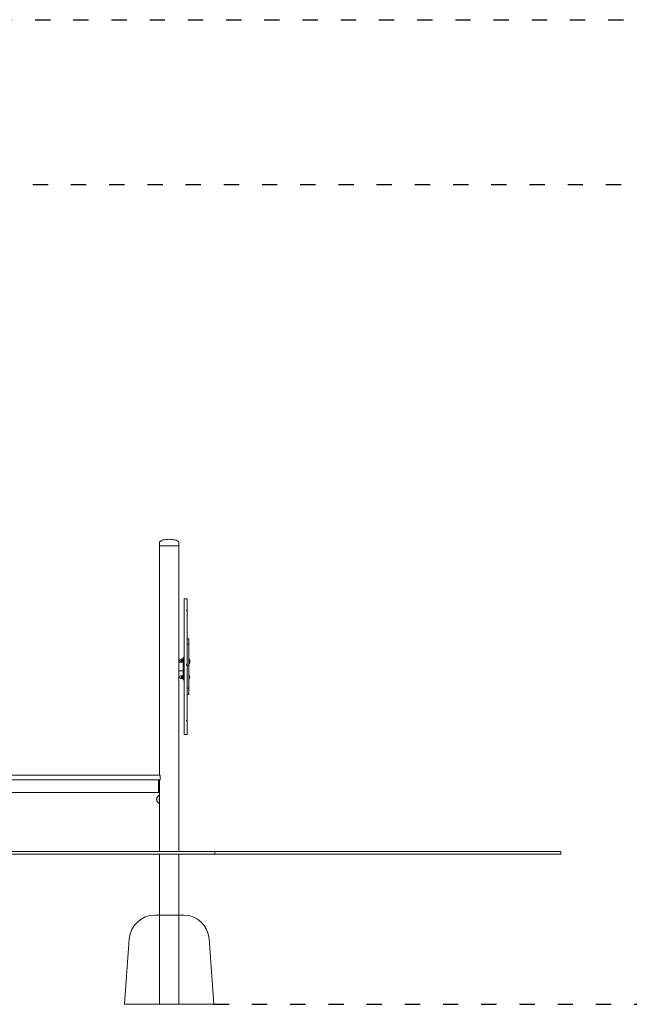
# Model space of a CAD drawing. Units: millimetres. Extents: x 216 to 18016, y 142 to 27182.
# Drawn here: x 9039 to 11432, y 11118 to 14984 of the extents above; entities that cross this region are included whole.
import ezdxf

# ---------------------------------------------------------------- set-up
doc = ezdxf.new("R2010")
doc.units = ezdxf.units.MM
doc.linetypes.add('ACAD_ISO03W100', pattern=[30, 12, -18])
doc.layers.add('strefa bezpieczeństwa', color=6, linetype='ACAD_ISO03W100')
doc.layers.add('Widoczne (ISO)', color=7, linetype='Continuous', lineweight=15)

# ---------------------------------------------------------------- blocks, each defined once
blk = doc.blocks.new('A$C7F697338')
at = {"layer": 'Widoczne (ISO)'}
for p, q in [((-56.9, 350), (56.9, 350)), ((-156.6, 257.1), (-175, 0)), ((156.6, 257.1), (175, 0)), ((175, 0), (-175, 0))]:
    blk.add_line(p, q, dxfattribs=at)
for centre, start, end in [((-56.9, 250), 90, 175.9144), ((56.9, 250), 4.0856, 90)]:
    blk.add_arc(centre, 100, start, end, dxfattribs=at)

msp = doc.modelspace()

# ---------------------------------------------------------------- linework, layer by layer
at = {"layer": 'strefa bezpieczeństwa', "ltscale": 5, "flags": 128}
for points in [[(6849.553, 14983.822), (12164.386, 14983.794)], [(6840.506, 14337.117), (12155.339, 14337.089)], [(9801.154, 11117.558), (12164.386, 11117.558)]]:
    msp.add_lwpolyline(points, dxfattribs=at)
at = {"layer": 'Widoczne (ISO)'}
for p, q in [((9588.104, 12930.558), (9588.104, 12917.558)), ((9664.204, 12917.558), (9588.104, 12917.558)), ((9588.104, 12017.558), (9588.104, 12917.558)), ((9588.104, 12917.558), (9664.204, 12917.558)), ((9664.204, 12930.558), (9664.204, 12917.558)), ((9664.204, 11717.558), (9664.204, 12917.558)), ((9685.154, 12710.334), (9685.154, 12687.748)), ((9685.154, 12710.334), (9697.154, 12710.334)), ((9685.154, 12687.748), (9685.154, 12681.982)), ((9685.154, 12681.982), (9685.154, 12638.357)), ((9697.154, 12687.748), (9697.154, 12710.334)), ((9697.154, 12681.982), (9697.154, 12687.748)), ((9697.154, 12665.629), (9697.154, 12681.982)), ((9694.154, 12665.629), (9697.154, 12665.629)), ((9694.154, 12665.629), (9694.154, 12663.752)), ((9697.154, 12663.752), (9694.154, 12663.752)), ((9697.154, 12665.629), (9697.154, 12663.752)), ((9697.154, 12638.357), (9697.154, 12663.752)), ((9685.154, 12638.357), (9685.154, 12632.033)), ((9685.154, 12632.033), (9685.154, 12509.481)), ((9697.154, 12632.033), (9697.154, 12638.357)), ((9697.154, 12509.481), (9697.154, 12632.033)), ((9703.154, 12553.274), (9697.154, 12553.274)), ((9703.154, 12532.035), (9697.154, 12532.035)), ((9703.154, 12532.035), (9703.154, 12553.274)), ((9703.154, 12446.783), (9703.154, 12532.035)), ((9685.154, 12509.481), (9685.154, 12496.777)), ((9685.154, 12496.777), (9685.154, 12405.029)), ((9697.154, 12496.777), (9697.154, 12509.481)), ((9697.154, 12452.695), (9697.154, 12496.777)), ((9681.154, 12461.452), (9664.204, 12461.452)), ((9674.554, 12472.314), (9672.304, 12472.314)), ((9674.554, 12462.814), (9672.304, 12462.814)), ((9673.154, 12461.452), (9673.154, 12462.814)), ((9674.554, 12472.564), (9674.572, 12472.595)), ((9674.554, 12472.564), (9674.554, 12472.533)), ((9674.554, 12472.533), (9674.554, 12469.571)), ((9674.554, 12469.571), (9674.554, 12464.602)), ((9674.554, 12464.602), (9674.554, 12462.564)), ((9674.554, 12462.564), (9674.572, 12462.533)), ((9678.79, 12472.852), (9675.001, 12472.852)), ((9678.79, 12472.215), (9675.001, 12472.215)), ((9678.79, 12466.927), (9675.001, 12466.927)), ((9678.79, 12462.276), (9675.001, 12462.276)), ((9675.654, 12462.276), (9675.654, 12461.452)), ((9679.554, 12472.014), (9679.219, 12472.595)), ((9679.554, 12463.114), (9679.219, 12462.533)), ((9679.554, 12461.564), (9679.554, 12473.564)), ((9681.154, 12473.564), (9679.554, 12473.564)), ((9681.154, 12461.564), (9679.554, 12461.564)), ((9679.554, 12461.452), (9679.554, 12461.564)), ((9681.154, 12479.754), (9681.154, 12452.347)), ((9681.154, 12479.754), (9685.154, 12479.754)), ((9681.154, 12436.611), (9681.154, 12452.347)), ((9694.154, 12452.695), (9697.154, 12452.695)), ((9694.154, 12452.695), (9694.154, 12448.697)), ((9697.154, 12452.695), (9697.154, 12448.697)), ((9703.936, 12475.839), (9703.154, 12475.839)), ((9703.936, 12459.289), (9703.154, 12459.289)), ((9703.936, 12453.965), (9703.154, 12453.965)), ((9703.936, 12475.839), (9703.936, 12459.289)), ((9703.936, 12459.289), (9703.936, 12453.965)), ((9681.154, 12426.452), (9664.204, 12426.452)), ((9681.154, 12436.611), (9685.154, 12436.611)), ((9681.154, 12408.134), (9681.154, 12436.059)), ((9685.154, 12436.059), (9681.154, 12436.059)), ((9683.154, 12436.059), (9683.154, 12436.611)), ((9697.154, 12448.697), (9694.154, 12448.697)), ((9697.154, 12405.029), (9697.154, 12448.697)), ((9703.154, 12446.783), (9697.154, 12446.783)), ((9703.154, 12358.7), (9703.154, 12446.783)), ((9674.554, 12406.8), (9672.304, 12406.8)), ((9674.554, 12397.3), (9672.304, 12397.3)), ((9674.554, 12407.05), (9674.572, 12407.081)), ((9674.554, 12407.05), (9674.554, 12407.02)), ((9674.554, 12407.02), (9674.554, 12404.057)), ((9674.554, 12404.057), (9674.554, 12399.088)), ((9674.554, 12399.088), (9674.554, 12397.05)), ((9674.554, 12397.05), (9674.572, 12397.02)), ((9678.79, 12407.338), (9675.001, 12407.338)), ((9678.79, 12406.701), (9675.001, 12406.701)), ((9678.79, 12401.413), (9675.001, 12401.413)), ((9678.79, 12396.762), (9675.001, 12396.762)), ((9679.554, 12406.5), (9679.219, 12407.081)), ((9679.554, 12397.6), (9679.219, 12397.02)), ((9679.554, 12396.05), (9679.554, 12408.05)), ((9681.154, 12408.05), (9679.554, 12408.05)), ((9681.154, 12396.05), (9679.554, 12396.05)), ((9681.154, 12408.134), (9681.154, 12392.037)), ((9681.154, 12392.037), (9685.154, 12392.037)), ((9685.154, 12405.029), (9685.154, 12392.306)), ((9685.154, 12392.306), (9685.154, 12265.684)), ((9697.154, 12392.306), (9697.154, 12405.029)), ((9697.154, 12265.684), (9697.154, 12392.306)), ((9703.936, 12410.325), (9703.154, 12410.325)), ((9703.936, 12393.775), (9703.154, 12393.775)), ((9703.936, 12410.325), (9703.936, 12393.775)), ((9703.154, 12358.7), (9697.154, 12358.7)), ((9703.154, 12334.63), (9697.154, 12334.63)), ((9703.154, 12334.63), (9703.154, 12358.7)), ((9685.154, 12265.684), (9685.154, 12258.746)), ((9685.154, 12258.746), (9685.154, 12210.624)), ((9697.154, 12258.746), (9697.154, 12265.684)), ((9697.154, 12233.016), (9697.154, 12258.746)), ((9694.154, 12233.016), (9697.154, 12233.016)), ((9694.154, 12233.016), (9694.154, 12230.896)), ((9697.154, 12230.896), (9694.154, 12230.896)), ((9697.154, 12233.016), (9697.154, 12230.896)), ((9697.154, 12210.624), (9697.154, 12230.896)), ((9685.154, 12210.624), (9685.154, 12204.226)), ((9685.154, 12204.226), (9685.154, 12177.569)), ((9697.154, 12204.226), (9697.154, 12210.624)), ((9697.154, 12177.569), (9697.154, 12204.226)), ((9685.154, 12177.569), (9697.154, 12177.569)), ((8858.102, 12017.558), (9588.207, 12017.558)), ((9588.207, 11999.558), (8858.102, 11999.558)), ((9584.261, 11949.558), (9584.261, 11999.558)), ((9584.453, 11997.558), (9584.453, 11951.558)), ((9588.104, 11997.558), (9584.453, 11997.558)), ((9588.104, 11717.558), (9588.104, 11999.558)), ((9590.207, 12017.558), (9588.207, 12017.558)), ((9588.207, 11999.558), (9590.207, 11999.558)), ((9590.207, 11999.558), (9590.207, 12017.558)), ((8862.047, 11949.558), (9584.261, 11949.558)), ((9588.104, 11949.558), (9584.261, 11949.558)), ((9584.453, 11951.558), (9588.104, 11951.558)), ((9805.785, 11717.558), (8805.785, 11717.558)), ((9805.785, 11717.558), (9805.785, 11707.558)), ((11164.204, 11717.558), (9805.785, 11717.558)), ((11164.204, 11717.558), (11164.204, 11707.558)), ((8805.785, 11707.558), (9805.785, 11707.558)), ((9588.104, 11117.558), (9588.104, 11707.558)), ((9664.204, 11117.558), (9664.204, 11707.558)), ((9805.785, 11707.558), (11164.204, 11707.558)), ((9588.104, 11117.558), (9664.204, 11117.558))]:
    msp.add_line(p, q, dxfattribs=at)
for centre, radius, start, end in [((9660.004, 12476.616), 4.75, 332.154524, 27.845476), ((9672.304, 12467.564), 4.75, 90, 270), ((9694.434, 12467.564), 12.6, 318.947824, 41.052176), ((9694.434, 12462.24), 12.6, 318.947824, 12.19569), ((9672.304, 12402.05), 4.75, 90, 270), ((9694.434, 12402.05), 12.6, 318.947824, 41.052176)]:
    msp.add_arc(centre, radius, start, end, dxfattribs=at)
for centre, major_axis, start_param, end_param in [((9585.849, 11922.558), (0, 13), 0.40780979, 2.73378286), ((9586.556, 11922.558), (0, -13), 4.13537483, 5.28940313)]:
    msp.add_ellipse(centre, major_axis=major_axis, ratio=0.70710678, start_param=start_param, end_param=end_param, dxfattribs=at)
for points, knots in [([(9588.104, 12930.558), (9588.104, 12931.031), (9588.18, 12931.505), (9588.496, 12932.489), (9588.751, 12932.999), (9589.529, 12934.143), (9590.108, 12934.772), (9591.874, 12936.282), (9593.22, 12937.14), (9597.09, 12939.057), (9599.87, 12940.056), (9606.2, 12941.71), (9609.747, 12942.366), (9617.263, 12943.271), (9621.231, 12943.52), (9625.527, 12943.556), (9625.841, 12943.558), (9626.154, 12943.558)], [-3.14159265, -3.14159265, -3.14159265, -3.14159265, -3.03226282, -3.03226282, -2.91308378, -2.91308378, -2.76130281, -2.76130281, -2.53798815, -2.53798815, -2.22382888, -2.22382888, -1.90966962, -1.90966962, -1.59551035, -1.59551035, -1.57079633, -1.57079633, -1.57079633, -1.57079633]), ([(9664.204, 12930.558), (9664.204, 12931.031), (9664.128, 12931.505), (9663.812, 12932.489), (9663.558, 12932.999), (9662.779, 12934.143), (9662.2, 12934.772), (9660.434, 12936.282), (9659.088, 12937.14), (9655.219, 12939.057), (9652.438, 12940.056), (9646.109, 12941.71), (9642.561, 12942.366), (9635.045, 12943.271), (9631.078, 12943.52), (9626.781, 12943.556), (9626.468, 12943.558), (9626.154, 12943.558)], [-3.14159265, -3.14159265, -3.14159265, -3.14159265, -3.03226282, -3.03226282, -2.91308378, -2.91308378, -2.76130281, -2.76130281, -2.53798815, -2.53798815, -2.22382888, -2.22382888, -1.90966962, -1.90966962, -1.59551035, -1.59551035, -1.57079633, -1.57079633, -1.57079633, -1.57079633]), ([(9588.104, 11938.379), (9587.218, 11938.032), (9586.388, 11937.62), (9584.431, 11936.458), (9583.401, 11935.649), (9581.651, 11933.969), (9580.928, 11933.098), (9579.724, 11931.363), (9579.243, 11930.499), (9578.852, 11929.649)], [1.841377189, 1.841377189, 1.841377189, 1.841377189, 1.968309199, 1.968309199, 2.167065635, 2.167065635, 2.365822071, 2.365822071, 2.564578507, 2.564578507, 2.564578507, 2.564578507]), ([(9578.852, 11915.466), (9579.243, 11914.617), (9579.724, 11913.752), (9580.928, 11912.017), (9581.651, 11911.146), (9583.401, 11909.466), (9584.431, 11908.657), (9586.388, 11907.495), (9587.218, 11907.084), (9588.104, 11906.736)], [3.7186068, 3.7186068, 3.7186068, 3.7186068, 3.917363236, 3.917363236, 4.116119672, 4.116119672, 4.314876108, 4.314876108, 4.441808118, 4.441808118, 4.441808118, 4.441808118]), ([(9588.104, 11914.927), (9588.027, 11915.283), (9587.957, 11915.647), (9587.71, 11917.062), (9587.577, 11918.155), (9587.404, 11920.362), (9587.364, 11921.476), (9587.364, 11923.639), (9587.404, 11924.753), (9587.577, 11926.96), (9587.71, 11928.054), (9587.957, 11929.468), (9588.027, 11929.832), (9588.104, 11930.188)], [4.42605687, 4.42605687, 4.42605687, 4.42605687, 4.54084587, 4.54084587, 4.86540007, 4.86540007, 5.18995428, 5.18995428, 5.51450849, 5.51450849, 5.8390627, 5.8390627, 5.9538517, 5.9538517, 5.9538517, 5.9538517])]:
    msp.add_open_spline(points, degree=3, knots=knots, dxfattribs=at)
for points, weights in [([(9675.001, 12472.852), (9674.554, 12472.681), (9674.554, 12472.533)], [1, 1.0379548493, 1]), ([(9674.554, 12472.533), (9674.554, 12472.386), (9675.001, 12472.215)], [1, 1.0379548493, 1]), ([(9675.001, 12472.215), (9674.554, 12470.798), (9674.554, 12469.571)], [1, 1.0379548493, 1]), ([(9674.554, 12469.571), (9674.554, 12468.344), (9675.001, 12466.927)], [1, 1.0379548493, 1]), ([(9675.001, 12466.927), (9674.554, 12465.681), (9674.554, 12464.602)], [1, 1.0379548493, 1]), ([(9674.554, 12464.602), (9674.554, 12463.522), (9675.001, 12462.276)], [1, 1.0379548493, 1]), ([(9675.001, 12462.276), (9674.641, 12462.414), (9674.572, 12462.533)], [1, 1.0303461261, 1.01216683918]), ([(9678.79, 12472.215), (9679.623, 12472.533), (9678.79, 12472.852)], [1, 1.15470053838, 1]), ([(9678.79, 12466.927), (9679.623, 12469.571), (9678.79, 12472.215)], [1, 1.15470053838, 1]), ([(9678.79, 12462.276), (9679.623, 12464.602), (9678.79, 12466.927)], [1, 1.15470053838, 1]), ([(9679.219, 12462.533), (9679.15, 12462.414), (9678.79, 12462.276)], [1.07405171256, 1.06137703398, 1]), ([(9675.001, 12407.338), (9674.554, 12407.168), (9674.554, 12407.02)], [1, 1.0379548493, 1]), ([(9674.554, 12407.02), (9674.554, 12406.872), (9675.001, 12406.701)], [1, 1.0379548493, 1]), ([(9675.001, 12406.701), (9674.554, 12405.284), (9674.554, 12404.057)], [1, 1.0379548493, 1]), ([(9674.554, 12404.057), (9674.554, 12402.83), (9675.001, 12401.413)], [1, 1.0379548493, 1]), ([(9675.001, 12401.413), (9674.554, 12400.167), (9674.554, 12399.088)], [1, 1.0379548493, 1]), ([(9674.554, 12399.088), (9674.554, 12398.009), (9675.001, 12396.762)], [1, 1.0379548493, 1]), ([(9675.001, 12396.762), (9674.641, 12396.9), (9674.572, 12397.02)], [1, 1.0303461261, 1.01216683918]), ([(9678.79, 12406.701), (9679.623, 12407.02), (9678.79, 12407.338)], [1, 1.15470053838, 1]), ([(9678.79, 12401.413), (9679.623, 12404.057), (9678.79, 12406.701)], [1, 1.15470053838, 1]), ([(9678.79, 12396.762), (9679.623, 12399.088), (9678.79, 12401.413)], [1, 1.15470053838, 1]), ([(9679.219, 12397.02), (9679.15, 12396.9), (9678.79, 12396.762)], [1.07405171256, 1.06137703398, 1])]:
    msp.add_rational_spline(points, weights, degree=2, dxfattribs=at)

# ---------------------------------------------------------------- block references
msp.add_blockref('A$C7F697338', (9626.154, 11117.558))

doc.saveas('drawing.dxf')
